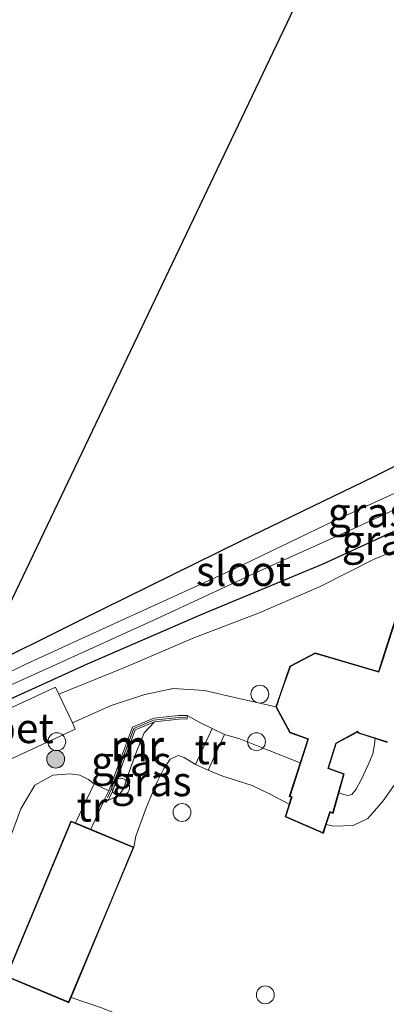
# Model space of a CAD drawing. Units: metres. Extents: x 179990 to 190010, y 325000 to 331253.
# Drawn here: x 182431 to 182462, y 326739 to 326822 of the extents above; entities that cross this region are included whole.
import ezdxf
from ezdxf.enums import TextEntityAlignment as Align

# ---------------------------------------------------------------- set-up
doc = ezdxf.new("R2010")
doc.units = ezdxf.units.M
doc.linetypes.add('IE-TERREINAFSCHEIDING', pattern=[10, 8, -2])
doc.layers.get('0').update_dxf_attribs({"lineweight": 25})
for name, color, linetype, lineweight in [('B-ME-AL-OVERIG-S-B1', 7, 'Continuous', 18), ('B-ME-GR-BOOM-S-B1', 93, 'Continuous', 18), ('B-ME-GW-INSTEEKWATERGANG-L-B1', 10, 'Continuous', 25), ('B-ME-GW-KRUINLIJN-L-B1', 93, 'Continuous', 18), ('B-ME-GW-TEENLIJN-L-B1', 93, 'Continuous', 18), ('B-ME-IE-GRASLAND-GV-B6', 93, 'Continuous', 18), ('B-ME-IE-GRONDWERKLIJN-GROND_INGERICHT-GV-B6', 253, 'Continuous', 18), ('B-ME-IE-TERREINAFSCHEIDING-RASTERHEKWERK-L-B1', 8, 'IE-TERREINAFSCHEIDING', 18), ('B-ME-KG-KADASTRAAL-DAKRAND-L-B1', 13, 'Continuous', 18), ('B-ME-KG-KADASTRAAL-OPNAMEDTMGRENS-L-B1', 10, 'Continuous', 25), ('B-ME-MW-MUUR-GV-B6', 8, 'IE-TERREINAFSCHEIDING-KUNSTMATIG', 18), ('B-ME-MW-MUUR-L-B1', 8, 'IE-TERREINAFSCHEIDING-KUNSTMATIG', 18), ('B-ME-OG-BEBOUWING-GV-B6', 173, 'Continuous', 18), ('B-ME-OG-BEBOUWING-S-B1', 173, 'Continuous', 18), ('B-ME-OG-WATER-GV-B6', 153, 'Continuous', 18), ('B-ME-VH-VERH_SOORT-BETON-OVERIG-GV-B6', 8, 'IE-TERREINAFSCHEIDING-NATUURLIJK-HOUTWAL', 18), ('B-ME-VH-VERH_SOORT-ONVERHARD-GV-B6', 8, 'Continuous', 18)]:
    doc.layers.add(name, color=color, linetype=linetype, lineweight=lineweight)
doc.styles.add('NLCS-ISO', font='NLCS-ISO.TTF')
doc.linetypes.add('IE-TERREINAFSCHEIDING-KUNSTMATIG', pattern='A,4,[82,NLCS.SHX,S=0.75,R=90,X=0,Y=0],4,-2', length=10)
doc.linetypes.add('IE-TERREINAFSCHEIDING-NATUURLIJK-HOUTWAL', pattern='A,7,-1.5,[67,NLCS.SHX,S=0.75,R=45,X=0,Y=0],-1.5,7,-1.5,[70,NLCS.SHX,S=0.75,R=0,X=0,Y=0],-1.5', length=20)

# ---------------------------------------------------------------- blocks, each defined once
blk = doc.blocks.new('dtb')
blk.add_circle((0, 0), 0.75)
blk = doc.blocks.new('boom')
blk.add_hatch(color=256).paths.add_polyline_path([(-0.75, 0, 1), (0.75, 0, 1)])
blk.add_circle((0, 0), 0.75)

msp = doc.modelspace()

# ---------------------------------------------------------------- linework, layer by layer
at = {"layer": 'B-ME-GW-INSTEEKWATERGANG-L-B1'}
msp.add_polyline3d([(182427.614, 326767.331, 112.713), (182436.181, 326771.575, 112.8), (182449.766, 326778.261, 112.952), (182460.931, 326783.668, 113.145), (182468.899, 326787.666, 113.13), (182479.968, 326792.723, 112.982), (182489.284, 326797.027, 112.842), (182492.684, 326798.35, 112.691), (182493.764, 326798.293, 112.691), (182494.479, 326797.738, 112.691), (182494.887, 326796.881, 112.691), (182494.885, 326795.961, 112.656), (182494.629, 326795.294, 112.641), (182493.768, 326794.445, 112.687), (182491.284, 326793.185, 112.785), (182482.705, 326788.89, 112.891), (182475.469, 326785.152, 113.054), (182467.083, 326781.136, 113.149), (182456.622, 326776.304, 113.16), (182446.501, 326772.106, 112.971), (182436.825, 326767.922, 112.812), (182425.914, 326762.954, 112.721)], dxfattribs=at)
at = {"layer": 'B-ME-GW-KRUINLIJN-L-B1'}
for points in [[(182456.889, 326754.452, 116.223), (182457.495, 326754.322, 116.219), (182459.159, 326754.368, 116.178), (182460.389, 326754.969, 116.121), (182461.66, 326756.443, 116.095), (182463.069, 326758.438, 116.129), (182463.56, 326759.218, 116.17), (182464.046, 326759.725, 116.303), (182464.654, 326759.892, 116.379), (182465.375, 326760.216, 116.386), (182465.995, 326761.275, 116.382), (182467.51, 326765.46, 116.291), (182468.466, 326768.917, 116.216), (182468.95, 326769.787, 116.212), (182469.759, 326769.748, 116.212), (182474.375, 326768.185, 116.204), (182479.919, 326766.131, 116.185), (182483.396, 326764.761, 116.204), (182484.998, 326763.91, 116.322), (182485.521, 326763.171, 116.344), (182485.357, 326761.51, 116.363), (182484.816, 326759.629, 116.382), (182484.644, 326758.752, 116.447)], [(182440.742, 326752.549, 115.909), (182440.912, 326753.495, 115.97), (182441.787, 326755.857, 116.076), (182442.684, 326757.991, 116.151), (182443.274, 326759.167, 116.189), (182443.787, 326759.951, 116.189), (182444.47, 326760.239, 116.212), (182444.978, 326760.084, 116.185), (182445.917, 326759.506, 116.178)], [(182446.972, 326759.019, 116.178), (182448.14, 326758.558, 116.189), (182450.68, 326757.73, 116.238), (182452.08, 326757.054, 116.276), (182453.783, 326756.176, 116.174)], [(182483.177, 326753.493, 116.397), (182482.717, 326751.668, 116.337), (182481.98, 326749.169, 116.257), (182480.964, 326747.334, 116.102), (182478.889, 326743.765, 116.068), (182476.799, 326739.91, 116.125), (182476.117, 326738.665, 116.129), (182475.591, 326737.922, 116.053), (182474.448, 326737.589, 115.943), (182472.937, 326737.765, 115.917), (182471.333, 326737.028, 115.947), (182469.936, 326734.56, 115.981), (182467.453, 326730.04, 116.102), (182466.37, 326728.324, 116.11), (182465.607, 326727.734, 116.091), (182463.188, 326728.343, 116.095), (182456.413, 326731.237, 116.129), (182449.414, 326734.4, 116.185), (182441.472, 326737.741, 116.189), (182438.037, 326739.078, 116.201), (182435.476, 326739.932, 116.159)]]:
    msp.add_polyline3d(points, dxfattribs=at)
at = {"layer": 'B-ME-GW-TEENLIJN-L-B1'}
for points in [[(182447.304, 326762.511, 113.152), (182446.334, 326763.003, 113.145), (182445.216, 326763.622, 113.16)], [(182442.488, 326763.081, 113.675), (182441.615, 326762.164, 113.713), (182440.997, 326760.637, 113.717), (182440.259, 326758.653, 113.758), (182439.874, 326757.447, 113.781), (182439.472, 326756.929, 113.762), (182438.578, 326756.473, 113.561)], [(182454.706, 326759.641, 113.247), (182451.876, 326760.765, 113.194), (182449.638, 326761.653, 113.137), (182448.359, 326762.024, 113.152)], [(182461.007, 326761.665, 114.983), (182460.938, 326761.168, 114.951), (182460.817, 326760.383, 114.928), (182460.421, 326759.469, 114.807), (182459.828, 326758.2, 114.728), (182459.394, 326757.428, 114.72), (182459.049, 326756.991, 114.72), (182458.693, 326756.891, 114.754), (182457.947, 326757.099, 115.02)], [(182437.402, 326757.875, 113.001), (182436.95, 326758.24, 113.001), (182436.205, 326758.599, 113.024), (182435.402, 326758.711, 113.009), (182433.947, 326758.589, 112.952), (182432.421, 326757.762, 112.895), (182431.257, 326755.762, 112.815), (182429.153, 326750.138, 112.762), (182426.795, 326743.894, 112.588), (182425.759, 326740.5, 112.425), (182425.61, 326738.623, 112.319), (182426.983, 326737.31, 112.293), (182431.291, 326735.115, 112.247), (182440.02, 326731.539, 112.187), (182451.164, 326726.832, 112.119), (182458.689, 326724.051, 112.013), (182463.541, 326722.43, 111.831), (182468.469, 326720.718, 111.88), (182469.826, 326719.5, 111.831)]]:
    msp.add_polyline3d(points, dxfattribs=at)
at = {"layer": 'B-ME-IE-GRASLAND-GV-B6'}
for points in [[(182427.614, 326767.331, 112.713), (182436.181, 326771.575, 112.8), (182449.766, 326778.261, 112.952), (182460.931, 326783.668, 113.145), (182468.899, 326787.666, 113.13), (182479.968, 326792.723, 112.982), (182489.284, 326797.027, 112.842), (182492.684, 326798.35, 112.691), (182493.764, 326798.293, 112.691), (182494.479, 326797.738, 112.691), (182494.887, 326796.881, 112.691), (182494.885, 326795.961, 112.656), (182494.629, 326795.294, 112.641), (182493.768, 326794.445, 112.687), (182491.284, 326793.185, 112.785), (182482.705, 326788.89, 112.891), (182475.469, 326785.152, 113.054), (182467.083, 326781.136, 113.149), (182456.622, 326776.304, 113.16), (182446.501, 326772.106, 112.971), (182436.825, 326767.922, 112.812), (182425.914, 326762.954, 112.721)], [(182425.914, 326762.954, 112.721), (182436.825, 326767.922, 112.812), (182446.501, 326772.106, 112.971), (182456.622, 326776.304, 113.16), (182467.083, 326781.136, 113.149), (182475.469, 326785.152, 113.054), (182482.705, 326788.89, 112.891), (182491.284, 326793.185, 112.785), (182493.768, 326794.445, 112.687), (182494.629, 326795.294, 112.641), (182497.227, 326795.665, 112.569)], [(182497.227, 326795.665, 112.569), (182497.757, 326794.689, 112.593), (182493.632, 326792.602, 112.793), (182488.375, 326789.979, 112.906), (182482.683, 326787.14, 112.952), (182476.619, 326783.958, 113.073), (182472.316, 326781.789, 113.145), (182468.116, 326779.955, 113.16), (182466.43, 326779.091, 113.164), (182466.246, 326779.483, 113.164), (182463.514, 326778.2, 113.164), (182463.673, 326777.862, 113.164), (182460.91, 326776.743, 113.187), (182456.381, 326774.448, 113.202), (182451.342, 326772.266, 113.115), (182445.768, 326770.129, 112.974), (182439.906, 326767.618, 112.899), (182434.452, 326765.408, 112.894), (182434.179, 326765.994, 112.899), (182426.931, 326762.616, 112.736)], [(182426.639, 326764.468, 111.74), (182434.229, 326767.889, 111.767), (182442.601, 326771.699, 111.74), (182451.263, 326775.731, 111.615), (182459.158, 326779.264, 111.585), (182468.644, 326783.665, 111.532)], [(182464.455, 326783.093, 111.498), (182457.627, 326779.986, 111.562), (182449.2, 326775.918, 111.608), (182439.373, 326771.435, 111.714), (182431.685, 326767.906, 111.698), (182426.55, 326765.423, 111.698)], [(182428.571, 326759.095, 112.766), (182435.82, 326762.473, 112.868), (182435.581, 326762.986, 112.873), (182438.85, 326764.457, 112.925), (182441.654, 326765.385, 113.02), (182444.036, 326765.872, 113.054), (182446.682, 326765.715, 113.088), (182449.325, 326765.097, 113.115), (182452.65, 326764.344, 113.115), (182453.828, 326762.165, 113.103), (182455.342, 326761.611, 113.152), (182454.706, 326759.641, 113.247), (182451.876, 326760.765, 113.194), (182449.638, 326761.653, 113.137), (182448.359, 326762.024, 113.152), (182447.304, 326762.511, 113.152), (182446.334, 326763.003, 113.145), (182445.216, 326763.622, 113.16), (182444.5, 326763.601, 113.145), (182442.412, 326763.375, 113.065), (182440.62, 326762.622, 113.016), (182438.634, 326757.287, 112.948), (182437.402, 326757.875, 113.001), (182436.95, 326758.24, 113.001), (182436.205, 326758.599, 113.024), (182435.402, 326758.711, 113.009), (182433.947, 326758.589, 112.952), (182432.421, 326757.762, 112.895), (182431.257, 326755.762, 112.815), (182429.153, 326750.138, 112.762)], [(182437.121, 326754.061, 115.218), (182438.307, 326756.602, 113.58), (182438.578, 326756.473, 113.561), (182439.472, 326756.929, 113.762), (182439.874, 326757.447, 113.781), (182440.259, 326758.653, 113.758), (182440.997, 326760.637, 113.717), (182441.615, 326762.164, 113.713), (182442.488, 326763.081, 113.675), (182444.521, 326763.301, 113.675), (182445.225, 326763.322, 113.364), (182445.216, 326763.622, 113.16), (182446.334, 326763.003, 113.145), (182447.304, 326762.511, 113.152), (182445.917, 326759.506, 116.178), (182444.978, 326760.084, 116.185), (182444.47, 326760.239, 116.212), (182443.787, 326759.951, 116.189), (182443.274, 326759.167, 116.189), (182442.684, 326757.991, 116.151), (182441.787, 326755.857, 116.076), (182440.912, 326753.495, 115.97), (182440.742, 326752.549, 115.909), (182437.121, 326754.061, 115.218)], [(182442.488, 326763.081, 113.675), (182441.615, 326762.164, 113.713), (182440.997, 326760.637, 113.717), (182440.259, 326758.653, 113.758), (182439.874, 326757.447, 113.781), (182439.472, 326756.929, 113.762), (182438.578, 326756.473, 113.561), (182438.915, 326757.182, 113.577), (182440.856, 326762.396, 113.656), (182442.488, 326763.081, 113.675)], [(182453.783, 326756.176, 116.174), (182452.08, 326757.054, 116.276), (182450.68, 326757.73, 116.238), (182448.14, 326758.558, 116.189), (182446.972, 326759.019, 116.178), (182448.359, 326762.024, 113.152), (182449.638, 326761.653, 113.137), (182451.876, 326760.765, 113.194), (182454.706, 326759.641, 113.247), (182453.793, 326756.814, 115.826), (182453.963, 326756.746, 115.795), (182453.783, 326756.176, 116.174)], [(182461.007, 326761.665, 114.983), (182460.938, 326761.168, 114.951), (182460.817, 326760.383, 114.928), (182460.421, 326759.469, 114.807), (182459.828, 326758.2, 114.728), (182459.394, 326757.428, 114.72), (182459.049, 326756.991, 114.72), (182458.693, 326756.891, 114.754), (182457.947, 326757.099, 115.02), (182458.405, 326758.726, 114.584), (182457.091, 326759.199, 114.5), (182457.728, 326761.265, 114.629), (182459.512, 326762.219, 114.807), (182459.606, 326762.115, 114.819), (182461.007, 326761.665, 114.983)], [(182463.069, 326758.438, 116.129), (182461.66, 326756.443, 116.095), (182460.389, 326754.969, 116.121), (182459.159, 326754.368, 116.178), (182457.495, 326754.322, 116.219), (182456.889, 326754.452, 116.223), (182457.213, 326755.474, 115.462), (182457.462, 326755.376, 115.481), (182457.947, 326757.099, 115.02), (182458.693, 326756.891, 114.754), (182459.049, 326756.991, 114.72), (182459.394, 326757.428, 114.72), (182459.828, 326758.2, 114.728), (182460.421, 326759.469, 114.807), (182460.817, 326760.383, 114.928), (182460.938, 326761.168, 114.951), (182461.007, 326761.665, 114.983), (182462.016, 326761.34, 115.102)], [(182438.037, 326739.078, 116.201), (182435.476, 326739.932, 116.159), (182439.016, 326748.412, 116.242), (182440.742, 326752.549, 115.909), (182440.912, 326753.495, 115.97), (182441.787, 326755.857, 116.076), (182442.684, 326757.991, 116.151), (182443.274, 326759.167, 116.189), (182443.787, 326759.951, 116.189), (182444.47, 326760.239, 116.212), (182444.978, 326760.084, 116.185), (182445.917, 326759.506, 116.178), (182446.972, 326759.019, 116.178), (182448.14, 326758.558, 116.189), (182450.68, 326757.73, 116.238), (182452.08, 326757.054, 116.276), (182453.783, 326756.176, 116.174), (182453.441, 326755.093, 116.25), (182456.651, 326753.709, 116.261), (182456.889, 326754.452, 116.223), (182457.495, 326754.322, 116.219), (182459.159, 326754.368, 116.178), (182460.389, 326754.969, 116.121), (182461.66, 326756.443, 116.095), (182463.069, 326758.438, 116.129)], [(182429.153, 326750.138, 112.762), (182431.257, 326755.762, 112.815), (182432.421, 326757.762, 112.895), (182433.947, 326758.589, 112.952), (182435.402, 326758.711, 113.009), (182436.205, 326758.599, 113.024), (182436.95, 326758.24, 113.001), (182437.402, 326757.875, 113.001), (182435.838, 326754.597, 114.973), (182435.467, 326754.752, 114.902), (182430.02, 326741.705, 114.417), (182435.295, 326739.503, 115.803), (182435.476, 326739.932, 116.159), (182438.037, 326739.078, 116.201)]]:
    msp.add_polyline3d(points, dxfattribs=at)
at = {"layer": 'B-ME-IE-GRONDWERKLIJN-GROND_INGERICHT-GV-B6'}
msp.add_polyline3d([(182495.81, 326801.186, 113.315), (182491.999, 326799.261, 113.524), (182485.701, 326796.321, 113.463), (182474.445, 326790.522, 113.349), (182468.899, 326787.666, 113.13), (182460.931, 326783.668, 113.145), (182449.766, 326778.261, 112.952), (182436.181, 326771.575, 112.8), (182427.614, 326767.331, 112.713), (182465.86, 326847.466, 112.694), (182484.629, 326832.618, 113.323), (182490.554, 326827.897, 113.467), (182500.101, 326820.142, 113.622), (182505.002, 326815.833, 113.281), (182507.649, 326813.802, 113.171), (182504.232, 326805.698, 113.156), (182495.81, 326801.186, 113.315)], dxfattribs=at)
at = {"layer": 'B-ME-IE-TERREINAFSCHEIDING-RASTERHEKWERK-L-B1'}
for p, q in [((182435.838, 326754.597, 114.973), (182437.402, 326757.875, 113.001)), ((182438.307, 326756.602, 113.58), (182437.121, 326754.061, 115.218))]:
    msp.add_line(p, q, dxfattribs=at)
at = {"layer": 'B-ME-KG-KADASTRAAL-DAKRAND-L-B1'}
for points in [[(182453.092, 326765.444, 116.549), (182453.891, 326767.711, 116.549), (182455.971, 326768.807, 116.549), (182461.31, 326767.243, 116.549), (182461.612, 326768.181, 116.026), (182463.2, 326773.117, 116.072)], [(182462.031, 326761.385, 115.428), (182459.634, 326762.155, 115.409), (182459.522, 326762.281, 116.568), (182457.687, 326761.298, 116.515), (182457.03, 326759.167, 116.53), (182458.344, 326758.695, 116.53), (182457.428, 326755.443, 116.541), (182457.183, 326755.539, 116.572), (182456.62, 326753.777, 116.526), (182453.501, 326755.121, 116.503), (182454.024, 326756.776, 116.519), (182453.855, 326756.841, 116.519), (182455.405, 326761.641, 116.526), (182453.862, 326762.204, 116.526), (182452.706, 326764.347, 116.511), (182453.092, 326765.444, 116.549)], [(182438.97, 326748.431, 118.37), (182435.268, 326739.565, 118.442), (182430.084, 326741.731, 118.408), (182435.493, 326754.685, 118.378), (182440.678, 326752.519, 118.378), (182438.97, 326748.431, 118.37)]]:
    msp.add_polyline3d(points, dxfattribs=at)
at = {"layer": 'B-ME-KG-KADASTRAAL-OPNAMEDTMGRENS-L-B1'}
msp.add_polyline3d([(182427.614, 326767.331, 112.713), (182465.86, 326847.466, 112.694), (182499.989, 326914.98, 111.566), (182522.012, 326949.309, 111.85), (182526.705, 326956.794, 105.981), (182527.357, 326958.135, 105.462), (182527.667, 326959.154, 105.985), (182531.902, 326964.69, 105.992), (182533.163, 326967.12, 106.004), (182536.312, 326972.565, 105.935), (182536.361, 326973.093, 105.894), (182538.646, 326976.494, 105.917), (182538.731, 326976.757, 105.913), (182541.637, 326980.535, 105.72), (182542.273, 326981.16, 105.667), (182545.561, 326986.138, 105.356), (182546.705, 326988.337, 105.224), (182549.341, 326992.872, 105.364), (182559.087, 327005.998, 111.172), (182568.19, 327017.952, 110.964), (182577.994, 327029.993, 110.574), (182610.068, 327044.973, 109.707), (182627.236, 327079.975, 106.814)], dxfattribs=at)
at = {"layer": 'B-ME-MW-MUUR-GV-B6'}
msp.add_polyline3d([(182438.634, 326757.287, 112.948), (182440.62, 326762.622, 113.016), (182442.412, 326763.375, 113.065), (182444.5, 326763.601, 113.145), (182445.216, 326763.622, 113.16), (182445.225, 326763.322, 113.364), (182444.521, 326763.301, 113.675), (182442.488, 326763.081, 113.675), (182440.856, 326762.396, 113.656), (182438.915, 326757.182, 113.577), (182438.578, 326756.473, 113.561), (182438.307, 326756.602, 113.58), (182438.634, 326757.287, 112.948)], dxfattribs=at)
at = {"layer": 'B-ME-MW-MUUR-L-B1'}
msp.add_polyline3d([(182438.532, 326756.713, 113.58), (182438.877, 326757.449, 113.58), (182440.755, 326762.512, 113.645), (182442.399, 326763.223, 113.645), (182444.478, 326763.435, 113.683), (182445.105, 326763.483, 113.323)], dxfattribs=at)
at = {"layer": 'B-ME-OG-BEBOUWING-GV-B6'}
for points in [[(182462.016, 326761.34, 115.102), (182461.007, 326761.665, 114.983), (182459.606, 326762.115, 114.819), (182459.512, 326762.219, 114.807), (182457.728, 326761.265, 114.629), (182457.091, 326759.199, 114.5), (182458.405, 326758.726, 114.584), (182457.947, 326757.099, 115.02), (182457.462, 326755.376, 115.481), (182457.213, 326755.474, 115.462), (182456.889, 326754.452, 116.223), (182456.651, 326753.709, 116.261), (182453.441, 326755.093, 116.25), (182453.783, 326756.176, 116.174), (182453.963, 326756.746, 115.795), (182453.793, 326756.814, 115.826), (182454.706, 326759.641, 113.247), (182455.342, 326761.611, 113.152), (182453.828, 326762.165, 113.103), (182452.65, 326764.344, 113.115), (182453.046, 326765.462, 113.126), (182453.851, 326767.746, 113.149), (182455.967, 326768.863, 113.171), (182461.278, 326767.307, 113.111), (182461.566, 326768.198, 113.202), (182463.168, 326773.183, 113.168)], [(182447.304, 326762.511, 113.152), (182448.359, 326762.024, 113.152), (182446.972, 326759.019, 116.178), (182445.917, 326759.506, 116.178), (182447.304, 326762.511, 113.152)], [(182435.838, 326754.597, 114.973), (182437.402, 326757.875, 113.001), (182438.634, 326757.287, 112.948), (182438.307, 326756.602, 113.58), (182437.121, 326754.061, 115.218), (182435.838, 326754.597, 114.973)], [(182435.476, 326739.932, 116.159), (182435.295, 326739.503, 115.803), (182430.02, 326741.705, 114.417), (182435.467, 326754.752, 114.902), (182435.838, 326754.597, 114.973), (182437.121, 326754.061, 115.218), (182440.742, 326752.549, 115.909), (182439.016, 326748.412, 116.242), (182435.476, 326739.932, 116.159)]]:
    msp.add_polyline3d(points, dxfattribs=at)
at = {"layer": 'B-ME-OG-WATER-GV-B6'}
msp.add_polyline3d([(182426.55, 326765.423, 111.698), (182431.685, 326767.906, 111.698), (182439.373, 326771.435, 111.714), (182449.2, 326775.918, 111.608), (182457.627, 326779.986, 111.562), (182464.455, 326783.093, 111.498), (182469.598, 326785.525, 111.498), (182472.864, 326787.213, 111.525), (182473.288, 326785.972, 111.556), (182468.644, 326783.665, 111.532), (182459.158, 326779.264, 111.585), (182451.263, 326775.731, 111.615), (182442.601, 326771.699, 111.74), (182434.229, 326767.889, 111.767), (182426.639, 326764.468, 111.74), (182426.55, 326765.423, 111.698)], dxfattribs=at)
at = {"layer": 'B-ME-VH-VERH_SOORT-BETON-OVERIG-GV-B6'}
msp.add_polyline3d([(182428.401, 326759.461, 112.763), (182427.252, 326761.928, 112.742), (182426.931, 326762.616, 112.736), (182434.179, 326765.994, 112.899), (182434.452, 326765.408, 112.894), (182435.581, 326762.986, 112.873), (182435.82, 326762.473, 112.868), (182428.571, 326759.095, 112.766), (182428.401, 326759.461, 112.763)], dxfattribs=at)
at = {"layer": 'B-ME-VH-VERH_SOORT-ONVERHARD-GV-B6'}
msp.add_polyline3d([(182463.168, 326773.183, 113.168), (182461.566, 326768.198, 113.202), (182461.278, 326767.307, 113.111), (182455.967, 326768.863, 113.171), (182453.851, 326767.746, 113.149), (182453.046, 326765.462, 113.126), (182452.65, 326764.344, 113.115), (182449.325, 326765.097, 113.115), (182446.682, 326765.715, 113.088), (182444.036, 326765.872, 113.054), (182441.654, 326765.385, 113.02), (182438.85, 326764.457, 112.925), (182435.581, 326762.986, 112.873), (182434.452, 326765.408, 112.894), (182439.906, 326767.618, 112.899), (182445.768, 326770.129, 112.974), (182451.342, 326772.266, 113.115), (182456.381, 326774.448, 113.202), (182460.91, 326776.743, 113.187), (182463.673, 326777.862, 113.164)], dxfattribs=at)

# ---------------------------------------------------------------- block references
at = {"layer": 'B-ME-AL-OVERIG-S-B1', "rotation": 90}
for p in [(182451.322, 326765.398, 113.073), (182434.272, 326761.41, 112.815), (182451.039, 326761.407, 113.175), (182439.636, 326757.587, 113.781)]:
    msp.add_blockref('dtb', p, dxfattribs=at)
at = {"layer": 'B-ME-GR-BOOM-S-B1', "rotation": 90}
msp.add_blockref('boom', (182434.184, 326759.947, 112.906), dxfattribs=at)
at = {"layer": 'B-ME-OG-BEBOUWING-S-B1', "rotation": 90}
for p in [(182444.786, 326755.473, 117.295), (182451.78, 326740.16, 117.246)]:
    msp.add_blockref('dtb', p, dxfattribs=at)

# ---------------------------------------------------------------- texts
at = {"layer": 'B-ME-IE-GRASLAND-GV-B6', "ltscale": 0.2, "style": 'NLCS-ISO'}
for p in [(182460.4, 326780.652), (182461.574, 326778.325), (182440.533, 326759.777), (182442.212, 326758.085)]:
    msp.add_text('gras', height=2.5, dxfattribs=at).set_placement(p, align=Align.MIDDLE_CENTER)
at = {"layer": 'B-ME-MW-MUUR-GV-B6', "ltscale": 0.2, "style": 'NLCS-ISO'}
msp.add_text('mr', height=2.5, dxfattribs=at).set_placement((182441.033, 326761.023), align=Align.MIDDLE_CENTER)
at = {"layer": 'B-ME-MW-MUUR-L-B1', "ltscale": 0.2, "style": 'NLCS-ISO'}
msp.add_text('mr', height=2.5, dxfattribs=at).set_placement((182441.024, 326761.1), align=Align.MIDDLE_CENTER)
at = {"layer": 'B-ME-OG-BEBOUWING-GV-B6', "ltscale": 0.2, "style": 'NLCS-ISO'}
for p in [(182447.138, 326760.765), (182437.242, 326755.953)]:
    msp.add_text('tr', height=2.5, dxfattribs=at).set_placement(p, align=Align.MIDDLE_CENTER)
at = {"layer": 'B-ME-OG-WATER-GV-B6', "ltscale": 0.2, "style": 'NLCS-ISO'}
msp.add_text('sloot', height=2.5, dxfattribs=at).set_placement((182449.949, 326775.731), align=Align.MIDDLE_CENTER)
at = {"layer": 'B-ME-VH-VERH_SOORT-BETON-OVERIG-GV-B6', "ltscale": 0.2, "style": 'NLCS-ISO'}
msp.add_text('bet', height=2.5, dxfattribs=at).set_placement((182431.375, 326762.544), align=Align.MIDDLE_CENTER)

doc.saveas('drawing.dxf')
